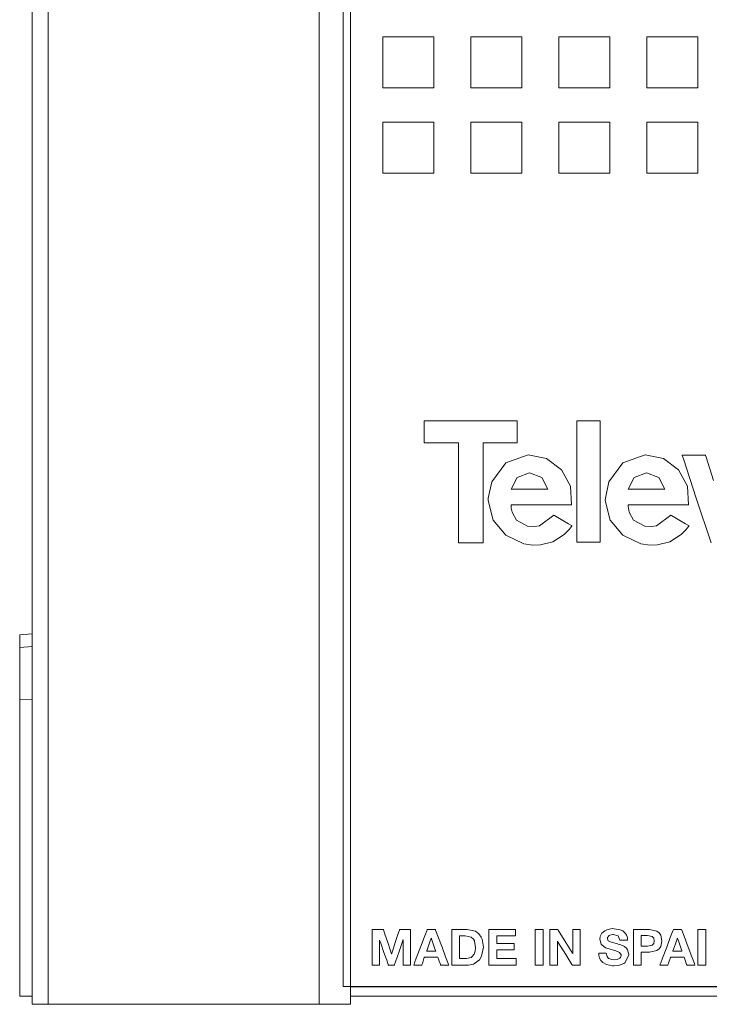
# Model space of a CAD drawing. Units: millimetres. Extents: x -25 to 25, y -109 to 109.
# Drawn here: x -25 to -3, y -109 to -78 of the extents above; entities that cross this region are included whole.
import ezdxf

# ---------------------------------------------------------------- set-up
doc = ezdxf.new("R2010")
doc.units = ezdxf.units.MM
doc.layers.add('Top$21', color=7, linetype='Continuous', true_color=0xffffff)

msp = doc.modelspace()

# ---------------------------------------------------------------- linework, layer by layer
at = {"layer": 'Top$21', "color": 7, "linetype": 'Continuous', "lineweight": 13}
for p, q in [((-24.6, 108.622), (-24.6, -108.878)), ((-24.1, 108.622), (-24.1, -108.878)), ((-15.5, -108.878), (-15.5, 108.622)), ((-14.5, 108.622), (-14.5, -108.878)), ((-11.862, -78.18), (-13.476, -78.18)), ((-13.476, -78.18), (-13.476, -79.795)), ((-11.862, -79.795), (-11.862, -78.18)), ((-10.686, -78.18), (-10.686, -79.795)), ((-9.071, -78.18), (-10.686, -78.18)), ((-9.071, -79.795), (-9.071, -78.18)), ((-6.28, -78.18), (-7.895, -78.18)), ((-7.895, -78.18), (-7.895, -79.795)), ((-6.28, -79.795), (-6.28, -78.18)), ((-3.49, -78.18), (-5.105, -78.18)), ((-5.105, -78.18), (-5.105, -79.795)), ((-3.49, -79.795), (-3.49, -78.18)), ((-13.476, -79.795), (-11.862, -79.795)), ((-10.686, -79.795), (-9.071, -79.795)), ((-7.895, -79.795), (-6.28, -79.795)), ((-5.105, -79.795), (-3.49, -79.795)), ((-11.862, -80.892), (-13.476, -80.892)), ((-13.476, -80.892), (-13.476, -82.507)), ((-11.862, -82.507), (-11.862, -80.892)), ((-10.686, -80.892), (-10.686, -82.507)), ((-9.071, -80.892), (-10.686, -80.892)), ((-9.071, -82.507), (-9.071, -80.892)), ((-7.895, -80.892), (-7.895, -82.507)), ((-6.28, -80.892), (-7.895, -80.892)), ((-6.28, -82.507), (-6.28, -80.892)), ((-3.49, -80.892), (-5.105, -80.892)), ((-5.105, -80.892), (-5.105, -82.507)), ((-3.49, -82.507), (-3.49, -80.892)), ((-13.476, -82.507), (-11.862, -82.507)), ((-10.686, -82.507), (-9.071, -82.507)), ((-7.895, -82.507), (-6.28, -82.507)), ((-5.105, -82.507), (-3.49, -82.507)), ((-25, -97.158), (-24.6, -97.123)), ((-25, -97.558), (-25, -99.212)), ((-25, -99.212), (-24.6, -99.191)), ((-25, -108.622), (-25, -99.212)), ((-14.5, -108.329), (-1.21, -108.329)), ((-24.6, -108.622), (-25, -108.622)), ((-24.1, -108.878), (-24.6, -108.878)), ((-15.5, -108.878), (-24.1, -108.878)), ((-14.5, -108.878), (-15.5, -108.878))]:
    msp.add_line(p, q, dxfattribs=at)
for points in [[(-2.08, -108.312), (-3.231, -108.312), (-4.712, -108.312), (-6.406, -108.312), (-8.201, -108.312), (-9.981, -108.312), (-11.632, -108.312), (-13.039, -108.312), (-14.089, -108.312), (-14.665, -108.312), (-14.736, -108.312), (-14.74, -108.312), (-14.74, -108.301), (-14.74, -108.155), (-14.74, -107.411), (-14.74, -106.083), (-14.74, -104.196), (-14.74, -101.78), (-14.74, -98.863), (-14.74, -95.472), (-14.74, -90.905), (-14.74, -85.765), (-14.74, -80.097), (-14.74, -73.947)], [(-2.08, -108.312), (-3.231, -108.312), (-4.712, -108.312), (-6.406, -108.312), (-8.201, -108.312), (-9.981, -108.312), (-11.632, -108.312), (-13.039, -108.312), (-14.089, -108.312), (-14.665, -108.312), (-14.736, -108.312), (-14.74, -108.312), (-14.74, -108.301), (-14.74, -108.155), (-14.74, -107.411), (-14.74, -106.083), (-14.74, -104.196), (-14.74, -101.78), (-14.74, -98.863), (-14.74, -95.472), (-14.74, -90.905), (-14.74, -85.765), (-14.74, -80.097), (-14.74, -73.947)], [(-2.08, -108.312), (-3.231, -108.312), (-4.712, -108.312), (-6.406, -108.312), (-8.201, -108.312), (-9.981, -108.312), (-11.632, -108.312), (-13.039, -108.312), (-14.089, -108.312), (-14.665, -108.312), (-14.736, -108.312), (-14.74, -108.312), (-14.74, -108.301), (-14.74, -108.155), (-14.74, -107.411), (-14.74, -106.083), (-14.74, -104.196), (-14.74, -101.78), (-14.74, -98.863), (-14.74, -95.472), (-14.74, -90.905), (-14.74, -85.765), (-14.74, -80.097), (-14.74, -73.947)], [(-2.08, -108.312), (-3.231, -108.312), (-4.712, -108.312), (-6.406, -108.312), (-8.201, -108.312), (-9.981, -108.312), (-11.632, -108.312), (-13.039, -108.312), (-14.089, -108.312), (-14.665, -108.312), (-14.736, -108.312), (-14.74, -108.312), (-14.74, -108.301), (-14.74, -108.155), (-14.74, -107.411), (-14.74, -106.083), (-14.74, -104.196), (-14.74, -101.78), (-14.74, -98.863), (-14.74, -95.472), (-14.74, -90.905), (-14.74, -85.765), (-14.74, -80.097), (-14.74, -73.947)], [(-2.08, -108.312), (-3.231, -108.312), (-4.712, -108.312), (-6.406, -108.312), (-8.201, -108.312), (-9.981, -108.312), (-11.632, -108.312), (-13.039, -108.312), (-14.089, -108.312), (-14.665, -108.312), (-14.736, -108.312), (-14.74, -108.312), (-14.74, -108.301), (-14.74, -108.155), (-14.74, -107.411), (-14.74, -106.083), (-14.74, -104.196), (-14.74, -101.78), (-14.74, -98.863), (-14.74, -95.472), (-14.74, -90.905), (-14.74, -85.765), (-14.74, -80.097), (-14.74, -73.947)], [(-2.08, -108.312), (-3.231, -108.312), (-4.712, -108.312), (-6.406, -108.312), (-8.201, -108.312), (-9.981, -108.312), (-11.632, -108.312), (-13.039, -108.312), (-14.089, -108.312), (-14.665, -108.312), (-14.736, -108.312), (-14.74, -108.312), (-14.74, -108.301), (-14.74, -108.155), (-14.74, -107.411), (-14.74, -106.083), (-14.74, -104.196), (-14.74, -101.78), (-14.74, -98.863), (-14.74, -95.472), (-14.74, -90.905), (-14.74, -85.765), (-14.74, -80.097), (-14.74, -73.947)], [(-10.298, -91.06), (-10.298, -92.647), (-10.298, -93.738), (-10.298, -94.198), (-10.298, -94.231), (-10.298, -94.234), (-10.298, -94.234), (-10.689, -94.234), (-10.958, -94.234), (-11.072, -94.234), (-11.08, -94.234), (-11.081, -94.234), (-11.081, -94.234), (-11.081, -92.647), (-11.081, -91.556), (-11.081, -91.095), (-11.081, -91.062), (-11.081, -91.06), (-11.081, -91.06), (-11.622, -91.06), (-11.994, -91.06), (-12.151, -91.06), (-12.162, -91.06), (-12.163, -91.06), (-12.163, -91.06), (-12.163, -90.714), (-12.163, -90.477), (-12.163, -90.377), (-12.163, -90.369), (-12.163, -90.369), (-12.163, -90.369), (-10.689, -90.369), (-9.676, -90.369), (-9.248, -90.369), (-9.217, -90.369), (-9.215, -90.369), (-9.215, -90.369), (-9.215, -90.714), (-9.215, -90.952), (-9.215, -91.052), (-9.215, -91.059), (-9.215, -91.06), (-9.215, -91.06), (-9.756, -91.06), (-10.251, -91.06), (-10.294, -91.06), (-10.297, -91.06), (-10.298, -91.06), (-10.298, -91.06)], [(-7.323, -94.214), (-7.323, -92.288), (-7.323, -90.964), (-7.323, -90.406), (-7.323, -90.365), (-7.323, -90.363), (-7.323, -90.363), (-7.323, -90.363), (-6.955, -90.363), (-6.701, -90.363), (-6.595, -90.363), (-6.587, -90.363), (-6.586, -90.363), (-6.586, -90.363), (-6.586, -90.363), (-6.586, -92.288), (-6.586, -93.612), (-6.586, -94.171), (-6.586, -94.211), (-6.586, -94.214), (-6.586, -94.214), (-6.586, -94.214), (-6.955, -94.214), (-7.292, -94.214), (-7.321, -94.214), (-7.323, -94.214), (-7.323, -94.214), (-7.323, -94.214)], [(-3.984, -91.458), (-3.984, -91.458), (-3.982, -91.466), (-3.946, -91.574), (-3.534, -92.813), (-3.062, -94.232)], [(-2.988, -92.257), (-3.223, -91.513), (-3.24, -91.459), (-3.241, -91.458), (-3.241, -91.458), (-3.241, -91.458), (-3.621, -91.458), (-3.953, -91.458), (-3.982, -91.458), (-3.984, -91.458), (-3.984, -91.458)], [(-25, -97.558), (-25, -97.188), (-25, -97.16), (-25, -97.158)], [(-24.6, -97.523), (-25, -97.558)], [(-13.819, -106.5), (-13.819, -106.5), (-13.818, -106.5), (-13.818, -106.5), (-13.816, -106.5), (-13.811, -106.5), (-13.796, -106.5), (-13.752, -106.5), (-13.643, -106.5), (-13.511, -106.5), (-13.477, -106.5), (-13.47, -106.5), (-13.468, -106.5), (-13.468, -106.5), (-13.468, -106.5), (-13.468, -106.5), (-13.468, -106.5), (-13.468, -106.5), (-13.468, -106.5), (-13.468, -106.5), (-13.468, -106.5), (-13.468, -106.5), (-13.468, -106.5), (-13.468, -106.501), (-13.467, -106.502), (-13.466, -106.506), (-13.462, -106.517), (-13.45, -106.552), (-13.417, -106.649), (-13.335, -106.89), (-13.235, -107.183), (-13.21, -107.259), (-13.204, -107.276), (-13.203, -107.279), (-13.203, -107.28), (-13.203, -107.28), (-13.203, -107.28), (-13.203, -107.28), (-13.203, -107.28), (-13.203, -107.28), (-13.203, -107.28), (-13.203, -107.28), (-13.203, -107.28), (-13.202, -107.28), (-13.202, -107.28), (-13.201, -107.28), (-13.2, -107.28), (-13.2, -107.28), (-13.199, -107.28), (-13.199, -107.28), (-13.199, -107.28), (-13.199, -107.28), (-13.199, -107.28), (-13.199, -107.28), (-13.199, -107.28), (-13.199, -107.28), (-13.199, -107.28), (-13.199, -107.279), (-13.199, -107.278), (-13.198, -107.275), (-13.194, -107.263), (-13.183, -107.228), (-13.151, -107.131), (-13.074, -106.89), (-12.98, -106.597), (-12.955, -106.521), (-12.95, -106.504), (-12.949, -106.501), (-12.949, -106.5), (-12.949, -106.5), (-12.949, -106.5), (-12.949, -106.5), (-12.949, -106.5), (-12.949, -106.5), (-12.949, -106.5), (-12.948, -106.5), (-12.948, -106.5), (-12.948, -106.5), (-12.948, -106.5), (-12.946, -106.5), (-12.941, -106.5), (-12.925, -106.5), (-12.881, -106.5), (-12.773, -106.5), (-12.652, -106.5), (-12.602, -106.5), (-12.598, -106.5), (-12.598, -106.5), (-12.598, -106.5), (-12.598, -106.5), (-12.598, -106.5), (-12.598, -106.5), (-12.598, -106.5), (-12.598, -106.501), (-12.598, -106.501), (-12.598, -106.503), (-12.598, -106.508), (-12.598, -106.525), (-12.598, -106.575), (-12.598, -106.717), (-12.598, -107.067), (-12.598, -107.457), (-12.598, -107.621), (-12.598, -107.633), (-12.598, -107.634), (-12.598, -107.634), (-12.598, -107.634), (-12.598, -107.634), (-12.598, -107.634), (-12.598, -107.634), (-12.598, -107.634), (-12.598, -107.634), (-12.598, -107.634), (-12.599, -107.634), (-12.603, -107.634), (-12.613, -107.634), (-12.642, -107.634), (-12.714, -107.634), (-12.795, -107.634), (-12.828, -107.634), (-12.831, -107.634), (-12.831, -107.634), (-12.831, -107.634), (-12.831, -107.634), (-12.831, -107.634), (-12.831, -107.634), (-12.831, -107.634), (-12.831, -107.634), (-12.831, -107.634), (-12.831, -107.632), (-12.831, -107.628), (-12.831, -107.617), (-12.831, -107.581), (-12.831, -107.48), (-12.831, -107.232), (-12.831, -106.956), (-12.831, -106.84), (-12.831, -106.831), (-12.831, -106.831), (-12.831, -106.831), (-12.831, -106.831), (-12.831, -106.831), (-12.831, -106.831), (-12.831, -106.831), (-12.831, -106.831), (-12.831, -106.831), (-12.832, -106.831), (-12.833, -106.831), (-12.834, -106.831), (-12.834, -106.831), (-12.834, -106.831), (-12.834, -106.831), (-12.834, -106.831), (-12.834, -106.831), (-12.834, -106.831), (-12.834, -106.831), (-12.834, -106.831), (-12.834, -106.831), (-12.834, -106.831), (-12.834, -106.831), (-12.835, -106.832), (-12.836, -106.836), (-12.84, -106.848), (-12.853, -106.884), (-12.887, -106.984), (-12.973, -107.232), (-13.078, -107.535), (-13.105, -107.613), (-13.111, -107.63), (-13.112, -107.633), (-13.112, -107.634), (-13.112, -107.634), (-13.112, -107.634), (-13.112, -107.634), (-13.112, -107.634), (-13.112, -107.634), (-13.112, -107.634), (-13.112, -107.634), (-13.112, -107.634), (-13.112, -107.634), (-13.113, -107.634), (-13.113, -107.634), (-13.116, -107.634), (-13.125, -107.634), (-13.149, -107.634), (-13.208, -107.634), (-13.28, -107.634), (-13.299, -107.634), (-13.303, -107.634), (-13.304, -107.634), (-13.304, -107.634), (-13.304, -107.634), (-13.304, -107.634), (-13.304, -107.634), (-13.304, -107.634), (-13.304, -107.634), (-13.304, -107.634), (-13.304, -107.634), (-13.304, -107.634), (-13.304, -107.634), (-13.305, -107.632), (-13.306, -107.629), (-13.31, -107.617), (-13.323, -107.582), (-13.357, -107.482), (-13.443, -107.236), (-13.548, -106.937), (-13.575, -106.859), (-13.581, -106.843), (-13.582, -106.839), (-13.582, -106.839), (-13.582, -106.839), (-13.582, -106.839), (-13.582, -106.839), (-13.582, -106.839), (-13.582, -106.839), (-13.582, -106.839), (-13.582, -106.839), (-13.582, -106.839), (-13.582, -106.839), (-13.583, -106.839), (-13.584, -106.839), (-13.585, -106.839), (-13.585, -106.839), (-13.585, -106.839), (-13.585, -106.839), (-13.585, -106.839), (-13.585, -106.839), (-13.585, -106.839), (-13.585, -106.839), (-13.585, -106.839), (-13.585, -106.84), (-13.585, -106.844), (-13.585, -106.856), (-13.585, -106.891), (-13.585, -106.991), (-13.585, -107.236), (-13.585, -107.51), (-13.585, -107.625), (-13.585, -107.634), (-13.585, -107.634), (-13.585, -107.634), (-13.585, -107.634), (-13.585, -107.634), (-13.585, -107.634), (-13.585, -107.634), (-13.585, -107.634), (-13.585, -107.634), (-13.586, -107.634), (-13.587, -107.634), (-13.59, -107.634), (-13.601, -107.634), (-13.63, -107.634), (-13.702, -107.634), (-13.782, -107.634), (-13.816, -107.634), (-13.819, -107.634), (-13.819, -107.634), (-13.819, -107.634), (-13.819, -107.634), (-13.819, -107.634), (-13.819, -107.634), (-13.819, -107.634), (-13.819, -107.634), (-13.819, -107.633), (-13.819, -107.632), (-13.819, -107.626), (-13.819, -107.609), (-13.819, -107.559), (-13.819, -107.417), (-13.819, -107.067), (-13.819, -106.763), (-13.819, -106.549), (-13.819, -106.504), (-13.819, -106.5), (-13.819, -106.5)], [(-11.291, -106.5), (-11.215, -106.5), (-11.047, -106.5), (-10.879, -106.5), (-10.802, -106.5), (-10.539, -106.562), (-10.435, -106.64), (-10.356, -106.748), (-10.327, -106.814), (-10.288, -107.061), (-10.288, -107.061), (-10.288, -107.061), (-10.345, -107.356), (-10.415, -107.471), (-10.599, -107.6), (-10.707, -107.627), (-10.759, -107.632), (-10.783, -107.634), (-10.794, -107.634), (-10.799, -107.634), (-10.801, -107.634), (-10.802, -107.634), (-10.802, -107.634), (-10.802, -107.634), (-10.802, -107.634), (-10.802, -107.634), (-10.802, -107.634), (-10.802, -107.634), (-10.802, -107.634), (-10.803, -107.634), (-10.803, -107.634), (-10.806, -107.634), (-10.813, -107.634), (-10.835, -107.634), (-10.896, -107.634), (-11.047, -107.634), (-11.215, -107.634), (-11.286, -107.634), (-11.291, -107.634), (-11.291, -107.634), (-11.291, -107.634), (-11.291, -107.634), (-11.291, -107.634), (-11.291, -107.634), (-11.291, -107.634), (-11.291, -107.634), (-11.291, -107.633), (-11.291, -107.632), (-11.291, -107.626), (-11.291, -107.609), (-11.291, -107.559), (-11.291, -107.417), (-11.291, -107.067), (-11.291, -106.763), (-11.291, -106.549), (-11.291, -106.504), (-11.291, -106.5), (-11.291, -106.5), (-11.291, -106.5), (-11.291, -106.5)], [(-10.115, -106.5), (-9.323, -106.5), (-9.271, -106.5), (-9.267, -106.5), (-9.267, -106.501), (-9.267, -106.502), (-9.267, -106.509), (-9.267, -106.605), (-9.267, -106.701), (-9.267, -106.708), (-9.267, -106.709), (-9.267, -106.71), (-9.27, -106.71), (-9.306, -106.71), (-9.636, -106.71), (-9.847, -106.71), (-9.865, -106.71), (-9.866, -106.71), (-9.866, -106.937), (-9.866, -106.952), (-9.866, -106.953), (-9.865, -106.953), (-9.861, -106.953), (-9.842, -106.953), (-9.591, -106.953), (-9.34, -106.953), (-9.321, -106.953), (-9.318, -106.953), (-9.316, -106.953), (-9.316, -106.954), (-9.316, -106.966), (-9.316, -107.072), (-9.316, -107.141), (-9.316, -107.146), (-9.316, -107.147), (-9.83, -107.147), (-9.864, -107.147), (-9.866, -107.147), (-9.866, -107.147), (-9.866, -107.149), (-9.866, -107.159), (-9.866, -107.286), (-9.866, -107.413), (-9.866, -107.422), (-9.866, -107.424), (-9.866, -107.424), (-9.863, -107.424), (-9.826, -107.424), (-9.489, -107.424), (-9.273, -107.424), (-9.256, -107.424), (-9.254, -107.424), (-9.254, -107.601), (-9.254, -107.634), (-9.255, -107.634), (-9.265, -107.634), (-9.738, -107.634), (-10.09, -107.634), (-10.115, -107.633), (-10.115, -107.173), (-10.115, -106.719), (-10.115, -106.516), (-10.115, -106.501), (-10.115, -106.5), (-10.115, -106.5)], [(-8.645, -106.5), (-8.52, -106.5), (-8.435, -106.5), (-8.399, -106.5), (-8.396, -106.5), (-8.396, -106.5), (-8.396, -106.5), (-8.396, -106.5), (-8.396, -107.067), (-8.396, -107.457), (-8.396, -107.621), (-8.396, -107.633), (-8.396, -107.634), (-8.396, -107.634), (-8.396, -107.634), (-8.52, -107.634), (-8.606, -107.634), (-8.642, -107.634), (-8.645, -107.634), (-8.645, -107.634), (-8.645, -107.634), (-8.645, -107.634), (-8.645, -107.067), (-8.645, -106.549), (-8.645, -106.504), (-8.645, -106.5), (-8.645, -106.5), (-8.645, -106.5), (-8.645, -106.5)], [(-8.177, -106.5), (-8.03, -106.5), (-7.929, -106.5), (-7.929, -106.5), (-7.915, -106.523), (-7.722, -106.834), (-7.462, -107.251), (-7.456, -107.261), (-7.456, -107.261), (-7.456, -107.261), (-7.455, -107.261), (-7.454, -107.261), (-7.453, -107.261), (-7.453, -107.261), (-7.453, -107.261), (-7.453, -107.261), (-7.453, -107.261), (-7.453, -106.55), (-7.453, -106.503), (-7.453, -106.5), (-7.452, -106.5), (-7.451, -106.5), (-7.443, -106.5), (-7.336, -106.5), (-7.229, -106.5), (-7.221, -106.5), (-7.22, -106.5), (-7.219, -106.5), (-7.219, -106.505), (-7.219, -106.575), (-7.219, -107.199), (-7.219, -107.599), (-7.219, -107.632), (-7.219, -107.634), (-7.367, -107.634), (-7.468, -107.634), (-7.469, -107.634), (-7.483, -107.612), (-7.675, -107.301), (-7.934, -106.885), (-7.94, -106.875), (-7.94, -106.875), (-7.94, -106.875), (-7.941, -106.875), (-7.942, -106.875), (-7.943, -106.875), (-7.943, -106.875), (-7.943, -106.875), (-7.943, -106.875), (-7.943, -106.875), (-7.943, -107.584), (-7.943, -107.631), (-7.943, -107.634), (-7.944, -107.634), (-7.945, -107.634), (-7.953, -107.634), (-8.06, -107.634), (-8.167, -107.634), (-8.175, -107.634), (-8.176, -107.634), (-8.177, -107.634), (-8.177, -107.629), (-8.177, -107.56), (-8.177, -106.935), (-8.177, -106.535), (-8.177, -106.503), (-8.177, -106.5)], [(-5.529, -106.5), (-5.273, -106.5), (-5.018, -106.5), (-4.79, -106.554), (-4.716, -106.613), (-4.665, -106.688), (-4.625, -106.864), (-4.665, -107.04), (-4.716, -107.115), (-4.79, -107.174), (-5.018, -107.228), (-5.149, -107.228), (-5.239, -107.228), (-5.277, -107.228), (-5.279, -107.228), (-5.28, -107.228), (-5.28, -107.228), (-5.28, -107.431), (-5.28, -107.571), (-5.28, -107.63), (-5.28, -107.634), (-5.28, -107.634), (-5.28, -107.634), (-5.404, -107.634), (-5.49, -107.634), (-5.526, -107.634), (-5.529, -107.634), (-5.529, -107.634), (-5.529, -107.634), (-5.529, -107.067), (-5.529, -106.549), (-5.529, -106.504), (-5.529, -106.5), (-5.529, -106.5), (-5.529, -106.5)], [(-3.481, -106.5), (-3.356, -106.5), (-3.271, -106.5), (-3.234, -106.5), (-3.232, -106.5), (-3.232, -106.5), (-3.232, -106.5), (-3.232, -106.5), (-3.232, -107.067), (-3.232, -107.457), (-3.232, -107.621), (-3.232, -107.633), (-3.232, -107.634), (-3.232, -107.634), (-3.232, -107.634), (-3.356, -107.634), (-3.442, -107.634), (-3.478, -107.634), (-3.481, -107.634), (-3.481, -107.634), (-3.481, -107.634), (-3.481, -107.634), (-3.481, -107.067), (-3.481, -106.549), (-3.481, -106.504), (-3.481, -106.5), (-3.481, -106.5), (-3.481, -106.5), (-3.481, -106.5)], [(-12.093, -107.196), (-12.093, -107.196), (-12.093, -107.196), (-12.093, -107.196), (-12.092, -107.196), (-12.091, -107.196), (-12.087, -107.196), (-12.074, -107.196), (-12.037, -107.196), (-11.946, -107.196), (-11.812, -107.196), (-11.8, -107.196), (-11.799, -107.196), (-11.799, -107.196), (-11.799, -107.196), (-11.799, -107.196), (-11.799, -107.196), (-11.799, -107.196), (-11.799, -107.196), (-11.799, -107.196), (-11.799, -107.196), (-11.8, -107.195), (-11.8, -107.193), (-11.802, -107.187), (-11.809, -107.168), (-11.827, -107.116), (-11.871, -106.988), (-11.924, -106.831), (-11.938, -106.791), (-11.941, -106.782), (-11.942, -106.78), (-11.942, -106.78), (-11.942, -106.78), (-11.942, -106.78), (-11.942, -106.78), (-11.942, -106.78), (-11.942, -106.78), (-11.942, -106.78), (-11.942, -106.78), (-11.942, -106.78), (-11.942, -106.78), (-11.943, -106.78), (-11.944, -106.78), (-11.945, -106.78), (-11.945, -106.78), (-11.945, -106.78), (-11.945, -106.78), (-11.945, -106.78), (-11.945, -106.78), (-11.945, -106.78), (-11.945, -106.78), (-11.945, -106.78), (-11.945, -106.78), (-11.945, -106.78), (-11.946, -106.781), (-11.946, -106.783), (-11.949, -106.789), (-11.955, -106.807), (-11.974, -106.859), (-12.019, -106.988), (-12.087, -107.178), (-12.093, -107.195), (-12.093, -107.196), (-12.093, -107.196), (-12.093, -107.196)], [(-11.042, -107.424), (-10.931, -107.424), (-10.82, -107.424), (-10.682, -107.393), (-10.651, -107.373), (-10.578, -107.285), (-10.548, -107.197), (-10.537, -107.085), (-10.576, -106.866), (-10.607, -106.812), (-10.678, -106.75), (-10.864, -106.71), (-10.953, -106.71), (-11.014, -106.71), (-11.04, -106.71), (-11.042, -106.71), (-11.042, -106.71), (-11.042, -106.71), (-11.042, -107.067), (-11.042, -107.394), (-11.042, -107.422), (-11.042, -107.424), (-11.042, -107.424), (-11.042, -107.424)], [(-5.28, -107.034), (-5.183, -107.034), (-5.086, -107.034), (-4.933, -107.004), (-4.933, -107.004), (-4.933, -107.004), (-4.885, -106.952), (-4.867, -106.864), (-4.867, -106.864), (-4.885, -106.776), (-4.933, -106.724), (-4.933, -106.724), (-4.933, -106.724), (-5.086, -106.694), (-5.183, -106.694), (-5.249, -106.694), (-5.277, -106.694), (-5.279, -106.694), (-5.28, -106.694), (-5.28, -106.694), (-5.28, -106.864), (-5.28, -107.019), (-5.28, -107.033), (-5.28, -107.034), (-5.28, -107.034), (-5.28, -107.034)], [(-4.283, -107.196), (-4.283, -107.196), (-4.282, -107.196), (-4.282, -107.196), (-4.282, -107.196), (-4.28, -107.196), (-4.276, -107.196), (-4.263, -107.196), (-4.226, -107.196), (-4.136, -107.196), (-4.001, -107.196), (-3.99, -107.196), (-3.989, -107.196), (-3.989, -107.196), (-3.989, -107.196), (-3.989, -107.196), (-3.989, -107.196), (-3.989, -107.196), (-3.989, -107.196), (-3.989, -107.196), (-3.989, -107.196), (-3.989, -107.195), (-3.99, -107.193), (-3.992, -107.187), (-3.998, -107.168), (-4.016, -107.116), (-4.06, -106.988), (-4.114, -106.831), (-4.128, -106.791), (-4.131, -106.782), (-4.132, -106.78), (-4.132, -106.78), (-4.132, -106.78), (-4.132, -106.78), (-4.132, -106.78), (-4.132, -106.78), (-4.132, -106.78), (-4.132, -106.78), (-4.132, -106.78), (-4.132, -106.78), (-4.132, -106.78), (-4.132, -106.78), (-4.133, -106.78), (-4.134, -106.78), (-4.135, -106.78), (-4.135, -106.78), (-4.135, -106.78), (-4.135, -106.78), (-4.135, -106.78), (-4.135, -106.78), (-4.135, -106.78), (-4.135, -106.78), (-4.135, -106.78), (-4.135, -106.78), (-4.135, -106.781), (-4.136, -106.783), (-4.138, -106.789), (-4.145, -106.807), (-4.163, -106.859), (-4.209, -106.988), (-4.276, -107.178), (-4.282, -107.195), (-4.283, -107.196), (-4.283, -107.196), (-4.283, -107.196)], [(-14.5, -108.622), (-1.06, -108.622)]]:
    msp.add_lwpolyline(points, dxfattribs=at)
for points in [[(-7.491, -93.025), (-7.527, -92.433), (-7.816, -91.919), (-8.286, -91.561), (-8.866, -91.444), (-8.866, -91.444), (-8.866, -91.444), (-9.58, -91.702), (-10.026, -92.302), (-10.133, -92.819), (-10.134, -92.894), (-9.979, -93.514), (-9.582, -93.996), (-9.011, -94.271), (-8.72, -94.31), (-8.477, -94.302), (-8.091, -94.208), (-7.725, -93.975), (-7.583, -93.828), (-7.524, -93.755), (-7.498, -93.72), (-7.487, -93.705), (-7.482, -93.698), (-7.48, -93.695), (-7.479, -93.694), (-7.479, -93.693), (-7.479, -93.693), (-7.479, -93.693), (-7.479, -93.693), (-7.479, -93.693), (-7.479, -93.693), (-7.479, -93.693), (-7.479, -93.693), (-7.479, -93.693), (-7.479, -93.693), (-7.48, -93.692), (-7.483, -93.69), (-7.491, -93.685), (-7.517, -93.67), (-7.589, -93.628), (-7.768, -93.523), (-8.032, -93.368), (-8.055, -93.354), (-8.057, -93.354), (-8.057, -93.353), (-8.057, -93.353), (-8.057, -93.353), (-8.057, -93.353), (-8.513, -93.698), (-8.665, -93.717), (-8.885, -93.704), (-9.239, -93.515), (-9.375, -93.264), (-9.403, -93.134), (-9.41, -93.073), (-9.412, -93.046), (-9.413, -93.034), (-9.413, -93.029), (-9.413, -93.027), (-9.413, -93.025), (-9.413, -93.025), (-9.413, -93.025), (-9.413, -93.025), (-9.413, -93.025), (-9.413, -93.025), (-9.413, -93.025), (-9.413, -93.025), (-9.413, -93.025), (-9.413, -93.025), (-9.412, -93.025), (-9.409, -93.025), (-9.4, -93.025), (-9.372, -93.025), (-9.287, -93.025), (-9.046, -93.025), (-8.452, -93.025), (-7.937, -93.025), (-7.574, -93.025), (-7.497, -93.025), (-7.492, -93.025), (-7.491, -93.025), (-7.491, -93.025), (-7.491, -93.025)], [(-3.778, -93.025), (-3.814, -92.433), (-4.103, -91.919), (-4.573, -91.561), (-5.153, -91.444), (-5.153, -91.444), (-5.153, -91.444), (-5.867, -91.702), (-6.313, -92.302), (-6.42, -92.819), (-6.421, -92.894), (-6.266, -93.514), (-5.869, -93.996), (-5.298, -94.271), (-5.007, -94.31), (-4.764, -94.302), (-4.378, -94.208), (-4.012, -93.975), (-3.87, -93.828), (-3.811, -93.755), (-3.785, -93.72), (-3.774, -93.705), (-3.769, -93.698), (-3.767, -93.695), (-3.766, -93.694), (-3.766, -93.693), (-3.766, -93.693), (-3.766, -93.693), (-3.766, -93.693), (-3.766, -93.693), (-3.766, -93.693), (-3.766, -93.693), (-3.766, -93.693), (-3.766, -93.693), (-3.766, -93.693), (-3.767, -93.692), (-3.77, -93.69), (-3.778, -93.685), (-3.804, -93.67), (-3.876, -93.628), (-4.055, -93.523), (-4.319, -93.368), (-4.342, -93.354), (-4.344, -93.354), (-4.344, -93.353), (-4.344, -93.353), (-4.344, -93.353), (-4.344, -93.353), (-4.8, -93.698), (-4.952, -93.717), (-5.172, -93.704), (-5.526, -93.515), (-5.662, -93.264), (-5.69, -93.134), (-5.697, -93.073), (-5.699, -93.046), (-5.7, -93.034), (-5.7, -93.029), (-5.7, -93.027), (-5.7, -93.025), (-5.701, -93.025), (-5.701, -93.025), (-5.701, -93.025), (-5.701, -93.025), (-5.701, -93.025), (-5.701, -93.025), (-5.7, -93.025), (-5.7, -93.025), (-5.7, -93.025), (-5.699, -93.025), (-5.696, -93.025), (-5.687, -93.025), (-5.659, -93.025), (-5.574, -93.025), (-5.333, -93.025), (-4.739, -93.025), (-4.224, -93.025), (-3.861, -93.025), (-3.784, -93.025), (-3.779, -93.025), (-3.778, -93.025), (-3.778, -93.025), (-3.778, -93.025)], [(-9.406, -92.536), (-8.828, -92.536), (-8.299, -92.536), (-8.253, -92.536), (-8.25, -92.536), (-8.249, -92.536), (-8.249, -92.536), (-8.249, -92.536), (-8.249, -92.536), (-8.249, -92.536), (-8.436, -92.162), (-8.828, -92.015), (-9.219, -92.162), (-9.406, -92.536)], [(-5.693, -92.536), (-5.115, -92.536), (-4.586, -92.536), (-4.54, -92.536), (-4.537, -92.536), (-4.536, -92.536), (-4.536, -92.536), (-4.536, -92.536), (-4.536, -92.536), (-4.536, -92.536), (-4.723, -92.162), (-5.115, -92.015), (-5.506, -92.162), (-5.693, -92.536)], [(-12.069, -106.5), (-12.069, -106.5), (-12.069, -106.5), (-12.069, -106.5), (-12.069, -106.5), (-12.069, -106.5), (-12.067, -106.5), (-12.064, -106.5), (-12.052, -106.5), (-12.02, -106.5), (-11.941, -106.5), (-11.845, -106.5), (-11.82, -106.5), (-11.815, -106.5), (-11.814, -106.5), (-11.814, -106.5), (-11.814, -106.5), (-11.814, -106.5), (-11.814, -106.5), (-11.814, -106.5), (-11.814, -106.5), (-11.814, -106.5), (-11.814, -106.5), (-11.814, -106.5), (-11.813, -106.501), (-11.813, -106.501), (-11.813, -106.503), (-11.811, -106.508), (-11.804, -106.525), (-11.786, -106.575), (-11.732, -106.717), (-11.602, -107.067), (-11.488, -107.371), (-11.408, -107.585), (-11.391, -107.631), (-11.39, -107.634), (-11.39, -107.634), (-11.39, -107.634), (-11.39, -107.634), (-11.39, -107.634), (-11.39, -107.634), (-11.39, -107.634), (-11.39, -107.634), (-11.39, -107.634), (-11.39, -107.634), (-11.39, -107.634), (-11.391, -107.634), (-11.395, -107.634), (-11.407, -107.634), (-11.439, -107.634), (-11.519, -107.634), (-11.616, -107.634), (-11.642, -107.634), (-11.647, -107.634), (-11.648, -107.634), (-11.648, -107.634), (-11.648, -107.634), (-11.648, -107.634), (-11.648, -107.634), (-11.648, -107.634), (-11.648, -107.634), (-11.648, -107.634), (-11.648, -107.634), (-11.648, -107.634), (-11.648, -107.634), (-11.649, -107.634), (-11.649, -107.632), (-11.65, -107.629), (-11.654, -107.617), (-11.665, -107.586), (-11.691, -107.508), (-11.724, -107.413), (-11.732, -107.388), (-11.734, -107.383), (-11.734, -107.382), (-11.734, -107.382), (-11.734, -107.382), (-11.734, -107.382), (-11.734, -107.382), (-11.734, -107.382), (-11.734, -107.382), (-11.734, -107.382), (-11.734, -107.382), (-11.734, -107.382), (-11.734, -107.382), (-11.735, -107.382), (-11.737, -107.382), (-11.743, -107.382), (-11.762, -107.382), (-11.815, -107.382), (-11.946, -107.382), (-12.106, -107.382), (-12.147, -107.382), (-12.156, -107.382), (-12.158, -107.382), (-12.158, -107.382), (-12.158, -107.382), (-12.158, -107.382), (-12.158, -107.382), (-12.158, -107.382), (-12.158, -107.382), (-12.158, -107.382), (-12.158, -107.382), (-12.158, -107.382), (-12.158, -107.382), (-12.158, -107.382), (-12.159, -107.383), (-12.16, -107.387), (-12.164, -107.398), (-12.175, -107.43), (-12.203, -107.508), (-12.236, -107.603), (-12.245, -107.627), (-12.247, -107.633), (-12.247, -107.634), (-12.247, -107.634), (-12.247, -107.634), (-12.247, -107.634), (-12.247, -107.634), (-12.247, -107.634), (-12.247, -107.634), (-12.247, -107.634), (-12.247, -107.634), (-12.247, -107.634), (-12.247, -107.634), (-12.248, -107.634), (-12.249, -107.634), (-12.253, -107.634), (-12.264, -107.634), (-12.295, -107.634), (-12.373, -107.634), (-12.489, -107.634), (-12.499, -107.634), (-12.5, -107.634), (-12.5, -107.634), (-12.5, -107.634), (-12.5, -107.634), (-12.5, -107.634), (-12.5, -107.634), (-12.5, -107.634), (-12.5, -107.634), (-12.499, -107.634), (-12.499, -107.633), (-12.499, -107.632), (-12.497, -107.626), (-12.49, -107.609), (-12.471, -107.559), (-12.417, -107.417), (-12.284, -107.067), (-12.169, -106.763), (-12.088, -106.549), (-12.07, -106.504), (-12.069, -106.5), (-12.069, -106.5), (-12.069, -106.5), (-12.069, -106.5)], [(-6.389, -107.258), (-6.367, -107.359), (-6.315, -107.42), (-6.305, -107.425), (-6.217, -107.459), (-6.127, -107.467), (-6.041, -107.456), (-5.956, -107.415), (-5.94, -107.398), (-5.918, -107.326), (-5.919, -107.309), (-5.968, -107.232), (-5.973, -107.23), (-6.092, -107.18), (-6.375, -107.1), (-6.416, -107.083), (-6.542, -106.985), (-6.549, -106.974), (-6.592, -106.816), (-6.58, -106.725), (-6.527, -106.624), (-6.438, -106.545), (-6.37, -106.511), (-6.207, -106.475), (-5.946, -106.51), (-5.869, -106.547), (-5.779, -106.627), (-5.748, -106.68), (-5.722, -106.763), (-5.716, -106.804), (-5.715, -106.823), (-5.714, -106.832), (-5.714, -106.836), (-5.714, -106.837), (-5.714, -106.838), (-5.714, -106.838), (-5.714, -106.838), (-5.714, -106.839), (-5.714, -106.839), (-5.714, -106.839), (-5.714, -106.839), (-5.714, -106.839), (-5.714, -106.839), (-5.714, -106.839), (-5.715, -106.839), (-5.716, -106.839), (-5.72, -106.839), (-5.73, -106.839), (-5.76, -106.839), (-5.835, -106.839), (-5.945, -106.839), (-5.955, -106.839), (-5.956, -106.839), (-5.956, -106.839), (-5.956, -106.839), (-5.956, -106.839), (-5.956, -106.839), (-6.018, -106.707), (-6.026, -106.702), (-6.157, -106.667), (-6.18, -106.667), (-6.275, -106.686), (-6.296, -106.696), (-6.347, -106.763), (-6.351, -106.796), (-6.327, -106.862), (-6.305, -106.879), (-6.227, -106.91), (-6.037, -106.961), (-6.013, -106.967), (-5.932, -106.99), (-5.814, -107.043), (-5.744, -107.102), (-5.713, -107.147), (-5.676, -107.297), (-5.677, -107.322), (-5.797, -107.558), (-5.831, -107.583), (-6.004, -107.648), (-6.148, -107.661), (-6.195, -107.66), (-6.384, -107.618), (-6.501, -107.552), (-6.562, -107.486), (-6.604, -107.412), (-6.625, -107.33), (-6.63, -107.291), (-6.63, -107.272), (-6.631, -107.264), (-6.631, -107.261), (-6.631, -107.259), (-6.631, -107.258), (-6.631, -107.258), (-6.631, -107.258), (-6.631, -107.258), (-6.631, -107.258), (-6.631, -107.258), (-6.631, -107.258), (-6.631, -107.258), (-6.631, -107.258), (-6.63, -107.258), (-6.63, -107.258), (-6.629, -107.258), (-6.625, -107.258), (-6.615, -107.258), (-6.584, -107.258), (-6.51, -107.258), (-6.4, -107.258), (-6.39, -107.258), (-6.389, -107.258), (-6.389, -107.258), (-6.389, -107.258)], [(-4.259, -106.5), (-4.259, -106.5), (-4.259, -106.5), (-4.259, -106.5), (-4.259, -106.5), (-4.258, -106.5), (-4.257, -106.5), (-4.253, -106.5), (-4.242, -106.5), (-4.21, -106.5), (-4.131, -106.5), (-4.035, -106.5), (-4.01, -106.5), (-4.004, -106.5), (-4.003, -106.5), (-4.003, -106.5), (-4.003, -106.5), (-4.003, -106.5), (-4.003, -106.5), (-4.003, -106.5), (-4.003, -106.5), (-4.003, -106.5), (-4.003, -106.5), (-4.003, -106.5), (-4.003, -106.501), (-4.003, -106.501), (-4.002, -106.503), (-4, -106.508), (-3.994, -106.525), (-3.975, -106.575), (-3.922, -106.717), (-3.791, -107.067), (-3.677, -107.371), (-3.597, -107.585), (-3.58, -107.631), (-3.579, -107.634), (-3.579, -107.634), (-3.579, -107.634), (-3.579, -107.634), (-3.579, -107.634), (-3.579, -107.634), (-3.579, -107.634), (-3.579, -107.634), (-3.579, -107.634), (-3.579, -107.634), (-3.58, -107.634), (-3.581, -107.634), (-3.585, -107.634), (-3.596, -107.634), (-3.629, -107.634), (-3.709, -107.634), (-3.806, -107.634), (-3.831, -107.634), (-3.837, -107.634), (-3.838, -107.634), (-3.838, -107.634), (-3.838, -107.634), (-3.838, -107.634), (-3.838, -107.634), (-3.838, -107.634), (-3.838, -107.634), (-3.838, -107.634), (-3.838, -107.634), (-3.838, -107.634), (-3.838, -107.634), (-3.838, -107.634), (-3.839, -107.632), (-3.84, -107.629), (-3.844, -107.617), (-3.854, -107.586), (-3.881, -107.508), (-3.913, -107.413), (-3.921, -107.388), (-3.923, -107.383), (-3.924, -107.382), (-3.924, -107.382), (-3.924, -107.382), (-3.924, -107.382), (-3.924, -107.382), (-3.924, -107.382), (-3.924, -107.382), (-3.924, -107.382), (-3.924, -107.382), (-3.924, -107.382), (-3.924, -107.382), (-3.925, -107.382), (-3.927, -107.382), (-3.933, -107.382), (-3.952, -107.382), (-4.005, -107.382), (-4.136, -107.382), (-4.295, -107.382), (-4.337, -107.382), (-4.345, -107.382), (-4.347, -107.382), (-4.348, -107.382), (-4.348, -107.382), (-4.348, -107.382), (-4.348, -107.382), (-4.348, -107.382), (-4.348, -107.382), (-4.348, -107.382), (-4.348, -107.382), (-4.348, -107.382), (-4.348, -107.382), (-4.348, -107.382), (-4.348, -107.383), (-4.35, -107.387), (-4.354, -107.398), (-4.365, -107.43), (-4.392, -107.508), (-4.426, -107.603), (-4.434, -107.627), (-4.436, -107.633), (-4.436, -107.634), (-4.437, -107.634), (-4.437, -107.634), (-4.437, -107.634), (-4.437, -107.634), (-4.437, -107.634), (-4.437, -107.634), (-4.437, -107.634), (-4.437, -107.634), (-4.437, -107.634), (-4.437, -107.634), (-4.437, -107.634), (-4.438, -107.634), (-4.442, -107.634), (-4.453, -107.634), (-4.485, -107.634), (-4.563, -107.634), (-4.678, -107.634), (-4.688, -107.634), (-4.689, -107.634), (-4.689, -107.634), (-4.689, -107.634), (-4.689, -107.634), (-4.689, -107.634), (-4.689, -107.634), (-4.689, -107.634), (-4.689, -107.634), (-4.689, -107.634), (-4.689, -107.633), (-4.688, -107.632), (-4.686, -107.626), (-4.68, -107.609), (-4.661, -107.559), (-4.607, -107.417), (-4.474, -107.067), (-4.359, -106.763), (-4.277, -106.549), (-4.26, -106.504), (-4.259, -106.5), (-4.259, -106.5), (-4.259, -106.5), (-4.259, -106.5)]]:
    msp.add_lwpolyline(points, close=True, dxfattribs=at)

doc.saveas('drawing.dxf')
